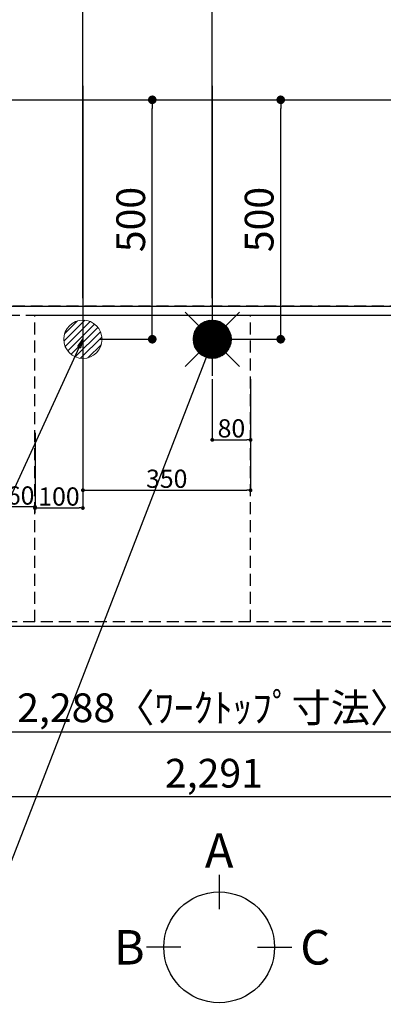
# Model space of a CAD drawing. Extents: x 0 to 26473, y -11045 to -2175.
# Drawn here: x 16473 to 17232, y -5596 to -3540 of the extents above; entities that cross this region are included whole.
import ezdxf

# ---------------------------------------------------------------- set-up
doc = ezdxf.new("R2010")
doc.units = 0
doc.header["$LTSCALE"] = 50
doc.header["$MEASUREMENT"] = 0
doc.linetypes.add('DASHED', pattern=[0.75, 0.5, -0.25])
doc.linetypes.add('HIDDEN', pattern=[0.375, 0.25, -0.125])
doc.layers.get('0').update_dxf_attribs({"linetype": 'CONTINUOUS'})
doc.layers.get('DEFPOINTS').update_dxf_attribs({"color": 146, "linetype": 'CONTINUOUS'})
for name, color, linetype in [('121-キャビネット（中）', 253, 'HIDDEN'), ('126-甲板', 2, 'CONTINUOUS'), ('160-文字', 254, 'CONTINUOUS'), ('166-寸法B', 11, 'CONTINUOUS')]:
    doc.layers.add(name, color=color, linetype=linetype)
doc.styles.add('KH001', font='msgothic.ttc')
doc.dimstyles.new('KH1xx015', dxfattribs={"dimscale": 10, "dimtxt": 3.8, "dimasz": 0.8, "dimexe": 0.3, "dimexo": 1.2, "dimgap": 0.5, "dimtad": 3, "dimdec": 1, "dimdsep": 46, "dimlunit": 6, "dimtxsty": 'KH001', "dimblk": 'DOT', "dimcen": 1, "dimdle": 1, "dimclrd": 256, "dimclre": 256, "dimclrt": 256, "dimadec": 0, "dimazin": 0, "dimtfac": 1, "dimtdec": 1, "dimtix": 1, "dimtmove": 2, "dimatfit": 3, "dimldrblk": 'CLOSEDBLANK', "dimfxl": 1, "dimtolj": 1, "dimtzin": 0, "dimlwd": -1, "dimlwe": -1, "dimarcsym": 0})
doc.dimstyles.new('KH1xx030', dxfattribs={"dimscale": 30, "dimtxt": 2, "dimasz": 0.6, "dimexe": 0.3, "dimexo": 1.2, "dimgap": 0.5, "dimtad": 3, "dimdec": 1, "dimdsep": 46, "dimlunit": 6, "dimtxsty": 'KH001', "dimblk": 'DOT', "dimcen": 1, "dimdle": 1, "dimclrd": 256, "dimclre": 256, "dimclrt": 256, "dimadec": 0, "dimazin": 0, "dimtfac": 1, "dimtdec": 1, "dimtix": 1, "dimtmove": 2, "dimatfit": 3, "dimldrblk": 'CLOSEDBLANK', "dimfxl": 1, "dimtolj": 1, "dimtzin": 0, "dimlwd": -1, "dimlwe": -1, "dimarcsym": 0})

# ---------------------------------------------------------------- blocks, each defined once
blk = doc.blocks.new('_Dot')
at = {"color": 0, "linetype": 'ByBlock', "lineweight": -2}
blk.add_line((-0.5, 0), (-1, 0), dxfattribs=at)
at = {"color": 0, "linetype": 'ByBlock', "const_width": 0.5}
blk.add_lwpolyline([(-0.25, 0, 1), (0.25, 0, 1)], format="xyb", close=True, dxfattribs=at)
blk = doc.blocks.new('*D155')
at = {"layer": '166-寸法B', "transparency": 16777216}
for p, q in [((15733.1, -4843.1), (15733.1, -5036.1)), ((18021.1, -4843.1), (18021.1, -5036.1)), ((15751.1, -5027.1), (18003.1, -5027.1))]:
    blk.add_line(p, q, dxfattribs=at)
at = {"layer": 'DEFPOINTS', "color": 0, "transparency": 16777216}
for p in [(15733.1, -4807.1), (18021.1, -4807.1), (18021.1, -5027.1)]:
    blk.add_point(p, dxfattribs=at)
at = {"layer": '166-寸法B', "transparency": 16777216, "xscale": 18, "yscale": 18, "zscale": 18, "rotation": 180}
blk.add_blockref('_Dot', (15733.1, -5027.1), dxfattribs=at)
at = {"layer": '166-寸法B', "transparency": 16777216, "xscale": 18, "yscale": 18, "zscale": 18}
blk.add_blockref('_Dot', (18021.1, -5027.1), dxfattribs=at)
at = {"layer": '166-寸法B', "transparency": 16777216, "insert": (16877.1, -4976.7), "char_height": 60, "attachment_point": 5, "style": 'KH001'}
blk.add_mtext('\\A1;2,288〈ﾜｰｸﾄｯﾌﾟ寸法〉', dxfattribs=at)
blk = doc.blocks.new('_ClosedBlank')
at = {"color": 0, "linetype": 'ByBlock', "lineweight": -2}
for p, q in [((-1, 0.17), (0, 0)), ((-1, 0.17), (-1, -0.17)), ((0, 0), (-1, -0.17))]:
    blk.add_line(p, q, dxfattribs=at)
blk = doc.blocks.new('*D156')
at = {"layer": '166-寸法B', "transparency": 16777216}
for p, q in [((16145.1, -4054.9), (16145.1, -2921.9)), ((16163.1, -2930.9), (18006.1, -2930.9)), ((18024.1, -4121.1), (18024.1, -2921.9))]:
    blk.add_line(p, q, dxfattribs=at)
at = {"layer": 'DEFPOINTS', "color": 0, "transparency": 16777216}
for p in [(18024.1, -2930.9), (16145.1, -4090.9), (18024.1, -4157.1)]:
    blk.add_point(p, dxfattribs=at)
at = {"layer": '166-寸法B', "transparency": 16777216, "xscale": 18, "yscale": 18, "zscale": 18, "rotation": 180}
blk.add_blockref('_Dot', (16145.1, -2930.9), dxfattribs=at)
at = {"layer": '166-寸法B', "transparency": 16777216, "xscale": 18, "yscale": 18, "zscale": 18}
blk.add_blockref('_Dot', (18024.1, -2930.9), dxfattribs=at)
at = {"layer": '166-寸法B', "transparency": 16777216, "insert": (17084.6, -2882.1), "char_height": 60, "attachment_point": 5, "style": 'KH001'}
blk.add_mtext('\\A1;1,879', dxfattribs=at)
blk = doc.blocks.new('*D157')
at = {"layer": '166-寸法B', "transparency": 16777216}
for p, q in [((15925.1, -4124.1), (15925.1, -2786.9)), ((15943.1, -2795.9), (18006.1, -2795.9)), ((18024.1, -4121.1), (18024.1, -2786.9))]:
    blk.add_line(p, q, dxfattribs=at)
at = {"layer": 'DEFPOINTS', "color": 0, "transparency": 16777216}
for p in [(18024.1, -2795.9), (15925.1, -4160.1), (18024.1, -4157.1)]:
    blk.add_point(p, dxfattribs=at)
at = {"layer": '166-寸法B', "transparency": 16777216, "xscale": 18, "yscale": 18, "zscale": 18, "rotation": 180}
blk.add_blockref('_Dot', (15925.1, -2795.9), dxfattribs=at)
at = {"layer": '166-寸法B', "transparency": 16777216, "xscale": 18, "yscale": 18, "zscale": 18}
blk.add_blockref('_Dot', (18024.1, -2795.9), dxfattribs=at)
at = {"layer": '166-寸法B', "transparency": 16777216, "insert": (16974.6, -2747.1), "char_height": 60, "attachment_point": 5, "style": 'KH001'}
blk.add_mtext('\\A1;2,099', dxfattribs=at)
blk = doc.blocks.new('*D162')
at = {"layer": '166-寸法B', "transparency": 16777216}
for p, q in [((16875.1, -4121.1), (16875.1, -3196.4)), ((18006.1, -3205.4), (16893.1, -3205.4)), ((18024.1, -4121.1), (18024.1, -3196.4))]:
    blk.add_line(p, q, dxfattribs=at)
at = {"layer": 'DEFPOINTS', "color": 0, "transparency": 16777216}
for p in [(16875.1, -3205.4), (16875.1, -4157.1), (18024.1, -4157.1)]:
    blk.add_point(p, dxfattribs=at)
at = {"layer": '166-寸法B', "transparency": 16777216, "xscale": 18, "yscale": 18, "zscale": 18, "rotation": 180}
blk.add_blockref('_Dot', (16875.1, -3205.4), dxfattribs=at)
at = {"layer": '166-寸法B', "transparency": 16777216, "xscale": 18, "yscale": 18, "zscale": 18}
blk.add_blockref('_Dot', (18024.1, -3205.4), dxfattribs=at)
at = {"layer": '166-寸法B', "transparency": 16777216, "insert": (17449.6, -3156.6), "char_height": 60, "attachment_point": 5, "style": 'KH001'}
blk.add_mtext('\\A1;1,149', dxfattribs=at)
blk = doc.blocks.new('*D164')
at = {"layer": '166-寸法B', "transparency": 16777216}
for p, q in [((16605.1, -4121.1), (16605.1, -3056.9)), ((18024.1, -4121.1), (18024.1, -3056.9)), ((18006.1, -3065.9), (16623.1, -3065.9))]:
    blk.add_line(p, q, dxfattribs=at)
at = {"layer": 'DEFPOINTS', "color": 0, "transparency": 16777216}
for p in [(16605.1, -3065.9), (16605.1, -4157.1), (18024.1, -4157.1)]:
    blk.add_point(p, dxfattribs=at)
at = {"layer": '166-寸法B', "transparency": 16777216, "xscale": 18, "yscale": 18, "zscale": 18, "rotation": 180}
blk.add_blockref('_Dot', (16605.1, -3065.9), dxfattribs=at)
at = {"layer": '166-寸法B', "transparency": 16777216, "xscale": 18, "yscale": 18, "zscale": 18}
blk.add_blockref('_Dot', (18024.1, -3065.9), dxfattribs=at)
at = {"layer": '166-寸法B', "transparency": 16777216, "insert": (17314.6, -3017.1), "char_height": 60, "attachment_point": 5, "style": 'KH001'}
blk.add_mtext('\\A1;1,419', dxfattribs=at)
blk = doc.blocks.new('*D168')
at = {"layer": '166-寸法B', "transparency": 16777216}
for p, q in [((15733.1, -4843.1), (15733.1, -5171.1)), ((18024.1, -4843.1), (18024.1, -5171.1)), ((15751.1, -5162.1), (18006.1, -5162.1))]:
    blk.add_line(p, q, dxfattribs=at)
at = {"layer": 'DEFPOINTS', "color": 0, "transparency": 16777216}
for p in [(15733.1, -4807.1), (18024.1, -4807.1), (18024.1, -5162.1)]:
    blk.add_point(p, dxfattribs=at)
at = {"layer": '166-寸法B', "transparency": 16777216, "xscale": 18, "yscale": 18, "zscale": 18, "rotation": 180}
blk.add_blockref('_Dot', (15733.1, -5162.1), dxfattribs=at)
at = {"layer": '166-寸法B', "transparency": 16777216, "xscale": 18, "yscale": 18, "zscale": 18}
blk.add_blockref('_Dot', (18024.1, -5162.1), dxfattribs=at)
at = {"layer": '166-寸法B', "transparency": 16777216, "insert": (16878.6, -5113.3), "char_height": 60, "attachment_point": 5, "style": 'KH001'}
blk.add_mtext('\\A1;2,291', dxfattribs=at)
blk = doc.blocks.new('給湯')
at = {"layer": '160-文字', "color": 4, "linetype": 'Continuous', "lineweight": 20}
for p, q in [((-56.6, 56.6), (-28.3, 28.3)), ((28.3, 28.3), (56.6, 56.6)), ((-40, -1.5), (1.5, 40)), ((-40, 1.3), (-1.3, 40)), ((-39.8, -4.1), (4.1, 39.8)), ((-39.8, 4.4), (-4.4, 39.8)), ((-39.5, -6.6), (6.6, 39.4)), ((-39.2, 7.7), (-7.7, 39.2)), ((-39, -9), (9, 39)), ((-38.4, -11.2), (11.2, 38.4)), ((-38.3, 11.5), (-11.5, 38.3)), ((-37.7, -13.4), (13.4, 37.7)), ((-36.9, -15.4), (15.4, 36.9)), ((-36.7, 16), (-16, 36.7)), ((-36, -17.3), (17.3, 36)), ((-35.1, -19.2), (19.2, 35.1)), ((-34, -21), (21, 34)), ((-33.3, 22.2), (-22.2, 33.3)), ((-32.9, -22.7), (22.7, 32.9)), ((-31.7, -24.4), (24.4, 31.7)), ((-30.5, -25.9), (25.9, 30.5)), ((-29.1, -27.4), (27.4, 29.1)), ((-27.7, -28.8), (28.8, 27.7)), ((-26.3, -30.2), (30.2, 26.2)), ((-24.7, -31.5), (31.5, 24.7)), ((-23.1, -32.7), (32.7, 23.1)), ((-21.4, -33.8), (33.8, 21.4)), ((-19.6, -34.9), (34.9, 19.6)), ((-17.8, -35.8), (35.8, 17.8)), ((-15.8, -36.7), (36.7, 15.8)), ((-13.8, -37.5), (37.5, 13.8)), ((-11.7, -38.3), (38.3, 11.7)), ((-9.5, -38.9), (38.9, 9.5)), ((-7.1, -39.4), (39.4, 7.1)), ((-4.7, -39.7), (39.7, 4.7)), ((-2.1, -39.9), (39.9, 2.1)), ((0.8, 0.8), (-0.8, -0.8)), ((-0.8, 0.8), (0.8, -0.8)), ((0.7, -40), (40, -0.7)), ((3.7, -39.8), (39.8, -3.7)), ((7, -39.4), (39.4, -7)), ((10.6, -38.6), (38.6, -10.6)), ((14.9, -37.1), (37.1, -14.9)), ((20.5, -34.4), (34.4, -20.5)), ((-56.6, -56.6), (-28.3, -28.3)), ((28.3, -28.3), (56.6, -56.6))]:
    blk.add_line(p, q, dxfattribs=at)
blk.add_circle((0, 0), 40, dxfattribs=at)
blk = doc.blocks.new('排水')
at = {"layer": '160-文字', "linetype": 'Continuous', "lineweight": 20}
h = blk.add_hatch(dxfattribs=at)
h.set_pattern_fill('ANSI31', color=4, scale=80, style=0)
h.set_pattern_definition([(45, (-328326.697, -8772.747), (-7.0710678, 7.0710678), [])])
edge = h.paths.add_edge_path()
edge.add_arc((0, 0), 40, 0, 360)
at = {"layer": '160-文字', "color": 4, "linetype": 'Continuous', "lineweight": 20}
blk.add_circle((0, 0), 40, dxfattribs=at)
blk = doc.blocks.new('*D173')
at = {"layer": 'DEFPOINTS', "transparency": 16777216}
for p, q in [((16875.1, -4290.5), (16875.1, -4420.2)), ((16955.1, -4290.5), (16955.1, -4420.2)), ((16883.1, -4417.2), (16947.1, -4417.2))]:
    blk.add_line(p, q, dxfattribs=at)
at = {"layer": 'DEFPOINTS', "color": 0, "transparency": 16777216}
for p in [(16875.1, -4278.5), (16955.1, -4278.5), (16955.1, -4417.2)]:
    blk.add_point(p, dxfattribs=at)
at = {"layer": 'DEFPOINTS', "transparency": 16777216, "xscale": 8, "yscale": 8, "zscale": 8, "rotation": 180}
blk.add_blockref('_Dot', (16875.1, -4417.2), dxfattribs=at)
at = {"layer": 'DEFPOINTS', "transparency": 16777216, "xscale": 8, "yscale": 8, "zscale": 8}
blk.add_blockref('_Dot', (16955.1, -4417.2), dxfattribs=at)
at = {"layer": 'DEFPOINTS', "transparency": 16777216, "insert": (16915.1, -4393.2), "char_height": 38, "attachment_point": 5, "style": 'KH001'}
blk.add_mtext('\\A1;80', dxfattribs=at)
blk = doc.blocks.new('*D174')
at = {"layer": 'DEFPOINTS', "transparency": 16777216}
for p, q in [((16605.1, -4290.5), (16605.1, -4525.4)), ((16955.1, -4290.5), (16955.1, -4525.4)), ((16613.1, -4522.4), (16947.1, -4522.4))]:
    blk.add_line(p, q, dxfattribs=at)
at = {"layer": 'DEFPOINTS', "color": 0, "transparency": 16777216}
for p in [(16605.1, -4278.5), (16955.1, -4278.5), (16955.1, -4522.4)]:
    blk.add_point(p, dxfattribs=at)
at = {"layer": 'DEFPOINTS', "transparency": 16777216, "xscale": 8, "yscale": 8, "zscale": 8, "rotation": 180}
blk.add_blockref('_Dot', (16605.1, -4522.4), dxfattribs=at)
at = {"layer": 'DEFPOINTS', "transparency": 16777216, "xscale": 8, "yscale": 8, "zscale": 8}
blk.add_blockref('_Dot', (16955.1, -4522.4), dxfattribs=at)
at = {"layer": 'DEFPOINTS', "transparency": 16777216, "insert": (16780.1, -4498.4), "char_height": 38, "attachment_point": 5, "style": 'KH001'}
blk.add_mtext('\\A1;350', dxfattribs=at)
blk = doc.blocks.new('*D175')
at = {"layer": 'DEFPOINTS', "transparency": 16777216}
for p, q in [((16445.1, -4367.3), (16445.1, -4560.4)), ((16505.1, -4402.3), (16505.1, -4560.4)), ((16497.1, -4557.4), (16453.1, -4557.4))]:
    blk.add_line(p, q, dxfattribs=at)
at = {"layer": 'DEFPOINTS', "color": 0, "transparency": 16777216}
for p in [(16445.1, -4355.3), (16505.1, -4390.3), (16445.1, -4557.4)]:
    blk.add_point(p, dxfattribs=at)
at = {"layer": 'DEFPOINTS', "transparency": 16777216, "xscale": 8, "yscale": 8, "zscale": 8, "rotation": 180}
blk.add_blockref('_Dot', (16445.1, -4557.4), dxfattribs=at)
at = {"layer": 'DEFPOINTS', "transparency": 16777216, "xscale": 8, "yscale": 8, "zscale": 8}
blk.add_blockref('_Dot', (16505.1, -4557.4), dxfattribs=at)
at = {"layer": 'DEFPOINTS', "transparency": 16777216, "insert": (16475.1, -4533.4), "char_height": 38, "attachment_point": 5, "style": 'KH001'}
blk.add_mtext('\\A1;60', dxfattribs=at)
blk = doc.blocks.new('*D177')
at = {"layer": '166-寸法B', "transparency": 16777216}
for p, q in [((16621.1, -3707.1), (16758.9, -3707.1)), ((16749.9, -4189.1), (16749.9, -3725.1)), ((16641.1, -4207.1), (16758.9, -4207.1))]:
    blk.add_line(p, q, dxfattribs=at)
at = {"layer": 'DEFPOINTS', "color": 0, "transparency": 16777216}
for p in [(16585.1, -3707.1), (16749.9, -3707.1), (16605.1, -4207.1)]:
    blk.add_point(p, dxfattribs=at)
at = {"layer": '166-寸法B', "transparency": 16777216, "xscale": 18, "yscale": 18, "zscale": 18}
for p, rotation in [((16749.9, -3707.1), 90), ((16749.9, -4207.1), 270)]:
    blk.add_blockref('_Dot', p, dxfattribs=dict(at, rotation=rotation))
at = {"layer": '166-寸法B', "transparency": 16777216, "insert": (16704.9, -3957.1), "char_height": 60, "attachment_point": 5, "rotation": 90, "style": 'KH001'}
blk.add_mtext('\\A1;500', dxfattribs=at)
blk = doc.blocks.new('*D178')
at = {"layer": '166-寸法B', "transparency": 16777216}
for p, q in [((16891.1, -3707.1), (17027, -3707.1)), ((17018, -4189.1), (17018, -3725.1)), ((16911.1, -4207.1), (17027, -4207.1))]:
    blk.add_line(p, q, dxfattribs=at)
at = {"layer": 'DEFPOINTS', "color": 0, "transparency": 16777216}
for p in [(16855.1, -3707.1), (17018, -3707.1), (16875.1, -4207.1)]:
    blk.add_point(p, dxfattribs=at)
at = {"layer": '166-寸法B', "transparency": 16777216, "xscale": 18, "yscale": 18, "zscale": 18}
for p, rotation in [((17018, -3707.1), 90), ((17018, -4207.1), 270)]:
    blk.add_blockref('_Dot', p, dxfattribs=dict(at, rotation=rotation))
at = {"layer": '166-寸法B', "transparency": 16777216, "insert": (16973, -3957.1), "char_height": 60, "attachment_point": 5, "rotation": 90, "style": 'KH001'}
blk.add_mtext('\\A1;500', dxfattribs=at)
blk = doc.blocks.new('*D182')
at = {"layer": 'DEFPOINTS', "transparency": 16777216}
for p, q in [((16605.1, -4219.1), (16605.1, -4562.5)), ((16505.1, -4569.4), (16505.1, -4562.5)), ((16513.1, -4559.5), (16597.1, -4559.5))]:
    blk.add_line(p, q, dxfattribs=at)
at = {"layer": 'DEFPOINTS', "color": 0, "transparency": 16777216}
for p in [(16605.1, -4207.1), (16505.1, -4557.4), (16605.1, -4559.5)]:
    blk.add_point(p, dxfattribs=at)
at = {"layer": 'DEFPOINTS', "transparency": 16777216, "xscale": 8, "yscale": 8, "zscale": 8, "rotation": 180}
blk.add_blockref('_Dot', (16505.1, -4559.5), dxfattribs=at)
at = {"layer": 'DEFPOINTS', "transparency": 16777216, "xscale": 8, "yscale": 8, "zscale": 8}
blk.add_blockref('_Dot', (16605.1, -4559.5), dxfattribs=at)
at = {"layer": 'DEFPOINTS', "transparency": 16777216, "insert": (16555.1, -4535.5), "char_height": 38, "attachment_point": 5, "style": 'KH001'}
blk.add_mtext('\\A1;100', dxfattribs=at)

msp = doc.modelspace()

# ---------------------------------------------------------------- linework, layer by layer
at = {"layer": '121-キャビネット（中）', "ltscale": 2}
for p, q in [((15736.06, -4138.12), (18021.06, -4138.12)), ((15755.06, -4138.12), (18005.06, -4138.12))]:
    msp.add_line(p, q, dxfattribs=at)
msp.add_lwpolyline([(18005.06, -4797.12), (15755.06, -4797.12), (15755.06, -4138.12)], dxfattribs=at)
at = {"layer": '126-甲板'}
msp.add_lwpolyline([(15733.06, -3707.12), (18021.06, -3707.12), (18021.06, -4807.12), (15733.06, -4807.12)], close=True, dxfattribs=at)
at = {"layer": '166-寸法B'}
for p, q in [((16889.53, -5325.19), (16889.53, -5397.19)), ((16809.86, -5476.86), (16737.86, -5476.86)), ((16969.21, -5476.86), (17041.21, -5476.86))]:
    msp.add_line(p, q, dxfattribs=at)
msp.add_circle((16889.53, -5476.86), 115.68, dxfattribs=at)
at = {"layer": 'DEFPOINTS'}
for p, q in [((16605.06, -3678.05), (16605.06, -4283.19)), ((16875.06, -3678.05), (16875.06, -4283.19)), ((16605.06, -4131.05), (16605.06, -4283.19)), ((16875.06, -4131.05), (16875.06, -4283.19))]:
    msp.add_line(p, q, dxfattribs=at)
at = {"layer": 'DEFPOINTS', "linetype": 'DASHED'}
for points in [[(18021.06, -4138.12), (15736.06, -4138.12), (15736.06, -4157.12), (18021.06, -4157.12)], [(17255.06, -4797.12), (16505.06, -4797.12), (16505.06, -4157.12), (17255.06, -4157.12)], [(17255.06, -4797.12), (16955.06, -4797.12), (16955.06, -4157.12), (17255.06, -4157.12)]]:
    msp.add_lwpolyline(points, close=True, dxfattribs=at)

# ---------------------------------------------------------------- block references
at = {"layer": '160-文字'}
for name, p in [('給湯', (16875.06, -4207.12)), ('排水', (16605.06, -4207.12))]:
    msp.add_blockref(name, p, dxfattribs=at)

# ---------------------------------------------------------------- texts
at = {"layer": '166-寸法B', "char_height": 72, "attachment_point": 5, "style": 'KH001'}
for s, insert in [('{\\fArial|b0|i0|c0|p32;A}', (16889.53, -5274.79)), ('{\\fArial|b0|i0|c0|p32;B}', (16701.77, -5476.86)), ('{\\fArial|b0|i0|c0|p32;C}', (17090.11, -5476.86))]:
    msp.add_mtext(s, dxfattribs=dict(at, insert=insert))

# ---------------------------------------------------------------- dimensions: what is measured, and where the dimension line sits
at = {"layer": '166-寸法B'}
for base, p1, p2, angle, picture, middle in [((18024.06, -2795.95), (15925.05, -4160.12), (18024.06, -4157.12), 180, '*D157', (16974.56, -2747.14)), ((18024.06, -2930.95), (16145.06, -4090.9), (18024.06, -4157.12), 180, '*D156', (17084.56, -2882.14)), ((16605.06, -3065.95), (18024.06, -4157.12), (16605.06, -4157.12), 180, '*D164', (17314.56, -3017.14)), ((16875.06, -3205.45), (18024.06, -4157.12), (16875.06, -4157.12), 180, '*D162', (17449.56, -3156.64)), ((16749.91, -3707.12), (16605.06, -4207.12), (16585.06, -3707.12), 90, '*D177', (16704.91, -3957.12)), ((17018.04, -3707.12), (16875.06, -4207.12), (16855.06, -3707.12), 90, '*D178', (16973.04, -3957.12)), ((18024.06, -5162.07), (15733.06, -4807.12), (18024.06, -4807.12), 180, '*D168', (16878.56, -5113.27))]:
    dim = msp.add_linear_dim(base=base, p1=p1, p2=p2, angle=angle, dimstyle='KH1xx030', dxfattribs=at)
    dim.commit()
    dim.dimension.update_dxf_attribs({"geometry": picture, "text_midpoint": middle})
dim = msp.add_linear_dim(base=(18021.06, -5027.07), p1=(15733.06, -4807.12), p2=(18021.06, -4807.12), angle=180, text='<>〈ﾜｰｸﾄｯﾌﾟ寸法〉', dimstyle='KH1xx030', dxfattribs=at)
dim.commit()
dim.dimension.update_dxf_attribs({"geometry": '*D155', "text_midpoint": (16877.06, -4976.74)})
at = {"layer": 'DEFPOINTS'}
for base, p1, p2, picture, middle in [((16605.06, -4559.45), (16505.06, -4557.36), (16605.06, -4207.12), '*D182', (16555.06, -4535.45)), ((16955.06, -4522.36), (16605.06, -4278.45), (16955.06, -4278.45), '*D174', (16780.06, -4498.36)), ((16955.06, -4417.18), (16875.06, -4278.45), (16955.06, -4278.45), '*D173', (16915.06, -4393.18))]:
    dim = msp.add_linear_dim(base=base, p1=p1, p2=p2, dimstyle='KH1xx015', dxfattribs=at)
    dim.commit()
    dim.dimension.update_dxf_attribs({"geometry": picture, "text_midpoint": middle})
dim = msp.add_linear_dim(base=(16445.06, -4557.36), p1=(16505.06, -4390.31), p2=(16445.06, -4355.31), angle=180, dimstyle='KH1xx015', dxfattribs=at)
dim.commit()
dim.dimension.update_dxf_attribs({"geometry": '*D175', "text_midpoint": (16475.06, -4533.36)})

# ---------------------------------------------------------------- leaders
at = {"layer": '160-文字', "annotation_type": 0, "has_hookline": 1, "hookline_direction": 1}
for points, text_width in [([(16874.51, -4214.43), (16271.28, -5772.19), (16270.68, -5772.19)], 1630.62), ([(16605.06, -4207.12), (16000.1, -5521.19), (15999.5, -5521.19)], 1240.62)]:
    msp.add_leader(points, dimstyle='KH1xx030', override={"dimgap": 0.5, "dimtad": 1}, dxfattribs=dict(at, text_width=text_width))

doc.saveas('drawing.dxf')
